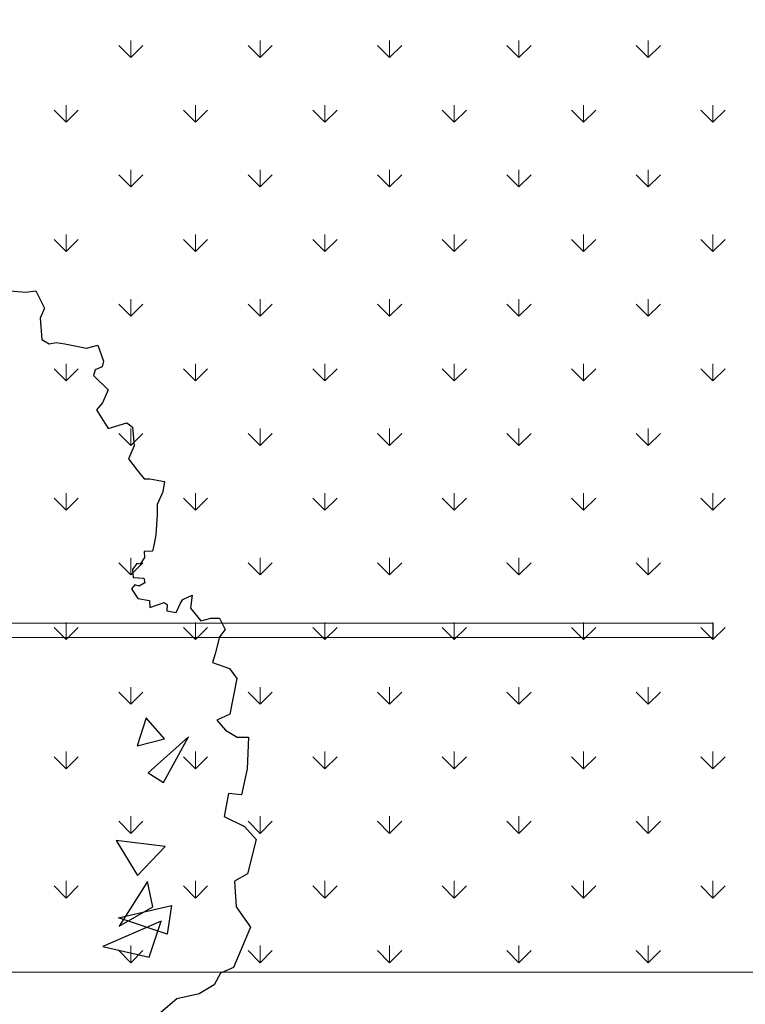
# Model space of a CAD drawing. Units: millimetres. Extents: x -589 to 426, y -764 to 493.
# Drawn here: x 20 to 22, y -644 to -641 of the extents above; entities that cross this region are included whole.
import ezdxf

# ---------------------------------------------------------------- set-up
doc = ezdxf.new("R2010")
doc.units = ezdxf.units.MM
doc.header["$MEASUREMENT"] = 0
doc.layers.add('Camada 19', color=7, linetype='Continuous', lineweight=0)

# ---------------------------------------------------------------- blocks, each defined once
blk = doc.blocks.new('Block_5')
at = {"layer": 'Camada 19'}
blk.add_lwpolyline([(238.691, -519.352), (238.691, -457.358), (150.283, -461.991), (150.283, -519.352), (220.773, -519.352)], close=True, dxfattribs=at)
at = {"layer": 'Camada 19', "color": 8, "lineweight": 0, "true_color": 0x808080}
for points in [[(177.028, -490.841), (177.028, -490.841), (176.65, -490.463), (176.65, -490.463)], [(177.028, -490.841), (177.028, -490.841), (177.028, -490.306), (177.028, -490.306)], [(177.028, -490.841), (177.028, -490.841), (177.406, -490.463), (177.406, -490.463)], [(181.059, -490.841), (181.059, -490.841), (180.681, -490.463), (180.681, -490.463)], [(181.059, -490.841), (181.059, -490.841), (181.059, -490.306), (181.059, -490.306)], [(181.059, -490.841), (181.059, -490.841), (181.437, -490.463), (181.437, -490.463)], [(185.09, -490.841), (185.09, -490.841), (184.712, -490.463), (184.712, -490.463)], [(185.09, -490.841), (185.09, -490.841), (185.09, -490.306), (185.09, -490.306)], [(185.09, -490.841), (185.09, -490.841), (185.468, -490.463), (185.468, -490.463)], [(189.121, -490.841), (189.121, -490.841), (188.743, -490.463), (188.743, -490.463)], [(189.121, -490.841), (189.121, -490.841), (189.121, -490.306), (189.121, -490.306)], [(189.121, -490.841), (189.121, -490.841), (189.499, -490.463), (189.499, -490.463)], [(193.152, -490.841), (193.152, -490.841), (192.774, -490.463), (192.774, -490.463)], [(193.152, -490.841), (193.152, -490.841), (193.152, -490.306), (193.152, -490.306)], [(193.152, -490.841), (193.152, -490.841), (193.53, -490.463), (193.53, -490.463)], [(175.012, -492.856), (175.012, -492.856), (175.012, -492.322), (175.012, -492.322)], [(179.044, -492.856), (179.044, -492.856), (179.044, -492.322), (179.044, -492.322)], [(183.075, -492.856), (183.075, -492.856), (183.075, -492.322), (183.075, -492.322)], [(187.106, -492.856), (187.106, -492.856), (187.106, -492.322), (187.106, -492.322)], [(191.137, -492.856), (191.137, -492.856), (191.137, -492.322), (191.137, -492.322)], [(195.168, -492.856), (195.168, -492.856), (195.168, -492.322), (195.168, -492.322)], [(175.012, -492.856), (175.012, -492.856), (174.635, -492.478), (174.635, -492.478)], [(175.012, -492.856), (175.012, -492.856), (175.39, -492.478), (175.39, -492.478)], [(179.044, -492.856), (179.044, -492.856), (178.666, -492.478), (178.666, -492.478)], [(179.044, -492.856), (179.044, -492.856), (179.421, -492.478), (179.421, -492.478)], [(183.075, -492.856), (183.075, -492.856), (182.697, -492.478), (182.697, -492.478)], [(183.075, -492.856), (183.075, -492.856), (183.453, -492.478), (183.453, -492.478)], [(187.106, -492.856), (187.106, -492.856), (186.728, -492.478), (186.728, -492.478)], [(187.106, -492.856), (187.106, -492.856), (187.484, -492.478), (187.484, -492.478)], [(191.137, -492.856), (191.137, -492.856), (190.759, -492.478), (190.759, -492.478)], [(191.137, -492.856), (191.137, -492.856), (191.515, -492.478), (191.515, -492.478)], [(195.168, -492.856), (195.168, -492.856), (194.79, -492.478), (194.79, -492.478)], [(195.168, -492.856), (195.168, -492.856), (195.546, -492.478), (195.546, -492.478)], [(177.028, -494.872), (177.028, -494.872), (177.028, -494.337), (177.028, -494.337)], [(181.059, -494.872), (181.059, -494.872), (181.059, -494.337), (181.059, -494.337)], [(185.09, -494.872), (185.09, -494.872), (185.09, -494.337), (185.09, -494.337)], [(189.121, -494.872), (189.121, -494.872), (189.121, -494.337), (189.121, -494.337)], [(193.152, -494.872), (193.152, -494.872), (193.152, -494.337), (193.152, -494.337)], [(177.028, -494.872), (177.028, -494.872), (176.65, -494.494), (176.65, -494.494)], [(177.028, -494.872), (177.028, -494.872), (177.406, -494.494), (177.406, -494.494)], [(181.059, -494.872), (181.059, -494.872), (180.681, -494.494), (180.681, -494.494)], [(181.059, -494.872), (181.059, -494.872), (181.437, -494.494), (181.437, -494.494)], [(185.09, -494.872), (185.09, -494.872), (184.712, -494.494), (184.712, -494.494)], [(185.09, -494.872), (185.09, -494.872), (185.468, -494.494), (185.468, -494.494)], [(189.121, -494.872), (189.121, -494.872), (188.743, -494.494), (188.743, -494.494)], [(189.121, -494.872), (189.121, -494.872), (189.499, -494.494), (189.499, -494.494)], [(193.152, -494.872), (193.152, -494.872), (192.774, -494.494), (192.774, -494.494)], [(193.152, -494.872), (193.152, -494.872), (193.53, -494.494), (193.53, -494.494)], [(175.012, -496.887), (175.012, -496.887), (174.635, -496.509), (174.635, -496.509)], [(175.012, -496.887), (175.012, -496.887), (175.012, -496.353), (175.012, -496.353)], [(175.012, -496.887), (175.012, -496.887), (175.39, -496.509), (175.39, -496.509)], [(179.044, -496.887), (179.044, -496.887), (178.666, -496.509), (178.666, -496.509)], [(179.044, -496.887), (179.044, -496.887), (179.044, -496.353), (179.044, -496.353)], [(179.044, -496.887), (179.044, -496.887), (179.421, -496.509), (179.421, -496.509)], [(183.075, -496.887), (183.075, -496.887), (182.697, -496.509), (182.697, -496.509)], [(183.075, -496.887), (183.075, -496.887), (183.075, -496.353), (183.075, -496.353)], [(183.075, -496.887), (183.075, -496.887), (183.453, -496.509), (183.453, -496.509)], [(187.106, -496.887), (187.106, -496.887), (186.728, -496.509), (186.728, -496.509)], [(187.106, -496.887), (187.106, -496.887), (187.106, -496.353), (187.106, -496.353)], [(187.106, -496.887), (187.106, -496.887), (187.484, -496.509), (187.484, -496.509)], [(191.137, -496.887), (191.137, -496.887), (190.759, -496.509), (190.759, -496.509)], [(191.137, -496.887), (191.137, -496.887), (191.137, -496.353), (191.137, -496.353)], [(191.137, -496.887), (191.137, -496.887), (191.515, -496.509), (191.515, -496.509)], [(195.168, -496.887), (195.168, -496.887), (194.79, -496.509), (194.79, -496.509)], [(195.168, -496.887), (195.168, -496.887), (195.168, -496.353), (195.168, -496.353)], [(195.168, -496.887), (195.168, -496.887), (195.546, -496.509), (195.546, -496.509)], [(177.028, -498.903), (177.028, -498.903), (177.028, -498.368), (177.028, -498.368)], [(181.059, -498.903), (181.059, -498.903), (181.059, -498.368), (181.059, -498.368)], [(185.09, -498.903), (185.09, -498.903), (185.09, -498.368), (185.09, -498.368)], [(189.121, -498.903), (189.121, -498.903), (189.121, -498.368), (189.121, -498.368)], [(193.152, -498.903), (193.152, -498.903), (193.152, -498.368), (193.152, -498.368)], [(177.028, -498.903), (177.028, -498.903), (176.65, -498.525), (176.65, -498.525)], [(177.028, -498.903), (177.028, -498.903), (177.406, -498.525), (177.406, -498.525)], [(181.059, -498.903), (181.059, -498.903), (180.681, -498.525), (180.681, -498.525)], [(181.059, -498.903), (181.059, -498.903), (181.437, -498.525), (181.437, -498.525)], [(185.09, -498.903), (185.09, -498.903), (184.712, -498.525), (184.712, -498.525)], [(185.09, -498.903), (185.09, -498.903), (185.468, -498.525), (185.468, -498.525)], [(189.121, -498.903), (189.121, -498.903), (188.743, -498.525), (188.743, -498.525)], [(189.121, -498.903), (189.121, -498.903), (189.499, -498.525), (189.499, -498.525)], [(193.152, -498.903), (193.152, -498.903), (192.774, -498.525), (192.774, -498.525)], [(193.152, -498.903), (193.152, -498.903), (193.53, -498.525), (193.53, -498.525)], [(175.012, -500.918), (175.012, -500.918), (174.635, -500.54), (174.635, -500.54)], [(175.012, -500.918), (175.012, -500.918), (175.012, -500.384), (175.012, -500.384)], [(175.012, -500.918), (175.012, -500.918), (175.39, -500.54), (175.39, -500.54)], [(179.044, -500.918), (179.044, -500.918), (178.666, -500.54), (178.666, -500.54)], [(179.044, -500.918), (179.044, -500.918), (179.044, -500.384), (179.044, -500.384)], [(179.044, -500.918), (179.044, -500.918), (179.421, -500.54), (179.421, -500.54)], [(183.075, -500.918), (183.075, -500.918), (182.697, -500.54), (182.697, -500.54)], [(183.075, -500.918), (183.075, -500.918), (183.075, -500.384), (183.075, -500.384)], [(183.075, -500.918), (183.075, -500.918), (183.453, -500.54), (183.453, -500.54)], [(187.106, -500.918), (187.106, -500.918), (186.728, -500.54), (186.728, -500.54)], [(187.106, -500.918), (187.106, -500.918), (187.106, -500.384), (187.106, -500.384)], [(187.106, -500.918), (187.106, -500.918), (187.484, -500.54), (187.484, -500.54)], [(191.137, -500.918), (191.137, -500.918), (190.759, -500.54), (190.759, -500.54)], [(191.137, -500.918), (191.137, -500.918), (191.137, -500.384), (191.137, -500.384)], [(191.137, -500.918), (191.137, -500.918), (191.515, -500.54), (191.515, -500.54)], [(195.168, -500.918), (195.168, -500.918), (194.79, -500.54), (194.79, -500.54)], [(195.168, -500.918), (195.168, -500.918), (195.168, -500.384), (195.168, -500.384)], [(195.168, -500.918), (195.168, -500.918), (195.546, -500.54), (195.546, -500.54)], [(177.028, -502.934), (177.028, -502.934), (177.028, -502.4), (177.028, -502.4)], [(181.059, -502.934), (181.059, -502.934), (181.059, -502.4), (181.059, -502.4)], [(185.09, -502.934), (185.09, -502.934), (185.09, -502.4), (185.09, -502.4)], [(189.121, -502.934), (189.121, -502.934), (189.121, -502.4), (189.121, -502.4)], [(193.152, -502.934), (193.152, -502.934), (193.152, -502.4), (193.152, -502.4)], [(177.028, -502.934), (177.028, -502.934), (176.65, -502.556), (176.65, -502.556)], [(177.028, -502.934), (177.028, -502.934), (177.406, -502.556), (177.406, -502.556)], [(181.059, -502.934), (181.059, -502.934), (180.681, -502.556), (180.681, -502.556)], [(181.059, -502.934), (181.059, -502.934), (181.437, -502.556), (181.437, -502.556)], [(185.09, -502.934), (185.09, -502.934), (184.712, -502.556), (184.712, -502.556)], [(185.09, -502.934), (185.09, -502.934), (185.468, -502.556), (185.468, -502.556)], [(189.121, -502.934), (189.121, -502.934), (188.743, -502.556), (188.743, -502.556)], [(189.121, -502.934), (189.121, -502.934), (189.499, -502.556), (189.499, -502.556)], [(193.152, -502.934), (193.152, -502.934), (192.774, -502.556), (192.774, -502.556)], [(193.152, -502.934), (193.152, -502.934), (193.53, -502.556), (193.53, -502.556)], [(175.012, -504.949), (175.012, -504.949), (174.635, -504.572), (174.635, -504.572)], [(175.012, -504.95), (175.012, -504.95), (175.012, -504.415), (175.012, -504.415)], [(175.012, -504.949), (175.012, -504.949), (175.39, -504.572), (175.39, -504.572)], [(179.044, -504.949), (179.044, -504.949), (178.666, -504.572), (178.666, -504.572)], [(179.044, -504.95), (179.044, -504.95), (179.044, -504.415), (179.044, -504.415)], [(179.044, -504.949), (179.044, -504.949), (179.421, -504.572), (179.421, -504.572)], [(183.075, -504.949), (183.075, -504.949), (182.697, -504.572), (182.697, -504.572)], [(183.075, -504.95), (183.075, -504.95), (183.075, -504.415), (183.075, -504.415)], [(183.075, -504.949), (183.075, -504.949), (183.453, -504.572), (183.453, -504.572)], [(187.106, -504.949), (187.106, -504.949), (186.728, -504.572), (186.728, -504.572)], [(187.106, -504.95), (187.106, -504.95), (187.106, -504.415), (187.106, -504.415)], [(187.106, -504.949), (187.106, -504.949), (187.484, -504.572), (187.484, -504.572)], [(191.137, -504.949), (191.137, -504.949), (190.759, -504.572), (190.759, -504.572)], [(191.137, -504.95), (191.137, -504.95), (191.137, -504.415), (191.137, -504.415)], [(191.137, -504.949), (191.137, -504.949), (191.515, -504.572), (191.515, -504.572)], [(195.168, -504.949), (195.168, -504.949), (194.79, -504.572), (194.79, -504.572)], [(195.168, -504.95), (195.168, -504.95), (195.168, -504.415), (195.168, -504.415)], [(195.168, -504.949), (195.168, -504.949), (195.546, -504.572), (195.546, -504.572)], [(177.028, -506.965), (177.028, -506.965), (177.028, -506.431), (177.028, -506.431)], [(181.059, -506.965), (181.059, -506.965), (181.059, -506.431), (181.059, -506.431)], [(185.09, -506.965), (185.09, -506.965), (185.09, -506.431), (185.09, -506.431)], [(189.121, -506.965), (189.121, -506.965), (189.121, -506.431), (189.121, -506.431)], [(193.152, -506.965), (193.152, -506.965), (193.152, -506.431), (193.152, -506.431)], [(177.028, -506.965), (177.028, -506.965), (176.65, -506.587), (176.65, -506.587)], [(177.028, -506.965), (177.028, -506.965), (177.406, -506.587), (177.406, -506.587)], [(181.059, -506.965), (181.059, -506.965), (180.681, -506.587), (180.681, -506.587)], [(181.059, -506.965), (181.059, -506.965), (181.437, -506.587), (181.437, -506.587)], [(185.09, -506.965), (185.09, -506.965), (184.712, -506.587), (184.712, -506.587)], [(185.09, -506.965), (185.09, -506.965), (185.468, -506.587), (185.468, -506.587)], [(189.121, -506.965), (189.121, -506.965), (188.743, -506.587), (188.743, -506.587)], [(189.121, -506.965), (189.121, -506.965), (189.499, -506.587), (189.499, -506.587)], [(193.152, -506.965), (193.152, -506.965), (192.774, -506.587), (192.774, -506.587)], [(193.152, -506.965), (193.152, -506.965), (193.53, -506.587), (193.53, -506.587)], [(175.012, -508.981), (175.012, -508.981), (174.635, -508.603), (174.635, -508.603)], [(175.012, -508.981), (175.012, -508.981), (175.012, -508.446), (175.012, -508.446)], [(175.012, -508.981), (175.012, -508.981), (175.39, -508.603), (175.39, -508.603)], [(179.044, -508.981), (179.044, -508.981), (178.666, -508.603), (178.666, -508.603)], [(179.044, -508.981), (179.044, -508.981), (179.044, -508.446), (179.044, -508.446)], [(179.044, -508.981), (179.044, -508.981), (179.421, -508.603), (179.421, -508.603)], [(183.075, -508.981), (183.075, -508.981), (182.697, -508.603), (182.697, -508.603)], [(183.075, -508.981), (183.075, -508.981), (183.075, -508.446), (183.075, -508.446)], [(183.075, -508.981), (183.075, -508.981), (183.453, -508.603), (183.453, -508.603)], [(187.106, -508.981), (187.106, -508.981), (186.728, -508.603), (186.728, -508.603)], [(187.106, -508.981), (187.106, -508.981), (187.106, -508.446), (187.106, -508.446)], [(187.106, -508.981), (187.106, -508.981), (187.484, -508.603), (187.484, -508.603)], [(191.137, -508.981), (191.137, -508.981), (190.759, -508.603), (190.759, -508.603)], [(191.137, -508.981), (191.137, -508.981), (191.137, -508.446), (191.137, -508.446)], [(191.137, -508.981), (191.137, -508.981), (191.515, -508.603), (191.515, -508.603)], [(195.168, -508.981), (195.168, -508.981), (194.79, -508.603), (194.79, -508.603)], [(195.168, -508.981), (195.168, -508.981), (195.168, -508.446), (195.168, -508.446)], [(195.168, -508.981), (195.168, -508.981), (195.546, -508.603), (195.546, -508.603)], [(177.028, -510.996), (177.028, -510.996), (176.65, -510.618), (176.65, -510.618)], [(177.028, -510.996), (177.028, -510.996), (177.028, -510.462), (177.028, -510.462)], [(177.028, -510.996), (177.028, -510.996), (177.406, -510.618), (177.406, -510.618)], [(181.059, -510.996), (181.059, -510.996), (180.681, -510.618), (180.681, -510.618)], [(181.059, -510.996), (181.059, -510.996), (181.059, -510.462), (181.059, -510.462)], [(181.059, -510.996), (181.059, -510.996), (181.437, -510.618), (181.437, -510.618)], [(185.09, -510.996), (185.09, -510.996), (184.712, -510.618), (184.712, -510.618)], [(185.09, -510.996), (185.09, -510.996), (185.09, -510.462), (185.09, -510.462)], [(185.09, -510.996), (185.09, -510.996), (185.468, -510.618), (185.468, -510.618)], [(189.121, -510.996), (189.121, -510.996), (188.743, -510.618), (188.743, -510.618)], [(189.121, -510.996), (189.121, -510.996), (189.121, -510.462), (189.121, -510.462)], [(189.121, -510.996), (189.121, -510.996), (189.499, -510.618), (189.499, -510.618)], [(193.152, -510.996), (193.152, -510.996), (192.774, -510.618), (192.774, -510.618)], [(193.152, -510.996), (193.152, -510.996), (193.152, -510.462), (193.152, -510.462)], [(193.152, -510.996), (193.152, -510.996), (193.53, -510.618), (193.53, -510.618)], [(175.012, -513.012), (175.012, -513.012), (175.012, -512.477), (175.012, -512.477)], [(179.044, -513.012), (179.044, -513.012), (179.044, -512.477), (179.044, -512.477)], [(183.075, -513.012), (183.075, -513.012), (183.075, -512.477), (183.075, -512.477)], [(187.106, -513.012), (187.106, -513.012), (187.106, -512.477), (187.106, -512.477)], [(191.137, -513.012), (191.137, -513.012), (191.137, -512.477), (191.137, -512.477)], [(195.168, -513.012), (195.168, -513.012), (195.168, -512.477), (195.168, -512.477)], [(175.012, -513.012), (175.012, -513.012), (174.635, -512.634), (174.635, -512.634)], [(175.012, -513.012), (175.012, -513.012), (175.39, -512.634), (175.39, -512.634)], [(179.044, -513.012), (179.044, -513.012), (178.666, -512.634), (178.666, -512.634)], [(179.044, -513.012), (179.044, -513.012), (179.421, -512.634), (179.421, -512.634)], [(183.075, -513.012), (183.075, -513.012), (182.697, -512.634), (182.697, -512.634)], [(183.075, -513.012), (183.075, -513.012), (183.453, -512.634), (183.453, -512.634)], [(187.106, -513.012), (187.106, -513.012), (186.728, -512.634), (186.728, -512.634)], [(187.106, -513.012), (187.106, -513.012), (187.484, -512.634), (187.484, -512.634)], [(191.137, -513.012), (191.137, -513.012), (190.759, -512.634), (190.759, -512.634)], [(191.137, -513.012), (191.137, -513.012), (191.515, -512.634), (191.515, -512.634)], [(195.168, -513.012), (195.168, -513.012), (194.79, -512.634), (194.79, -512.634)], [(195.168, -513.012), (195.168, -513.012), (195.546, -512.634), (195.546, -512.634)], [(177.028, -515.027), (177.028, -515.027), (176.65, -514.649), (176.65, -514.649)], [(177.028, -515.027), (177.028, -515.027), (177.028, -514.493), (177.028, -514.493)], [(177.028, -515.027), (177.028, -515.027), (177.406, -514.649), (177.406, -514.649)], [(181.059, -515.027), (181.059, -515.027), (180.681, -514.649), (180.681, -514.649)], [(181.059, -515.027), (181.059, -515.027), (181.059, -514.493), (181.059, -514.493)], [(181.059, -515.027), (181.059, -515.027), (181.437, -514.649), (181.437, -514.649)], [(185.09, -515.027), (185.09, -515.027), (184.712, -514.649), (184.712, -514.649)], [(185.09, -515.027), (185.09, -515.027), (185.09, -514.493), (185.09, -514.493)], [(185.09, -515.027), (185.09, -515.027), (185.468, -514.649), (185.468, -514.649)], [(189.121, -515.027), (189.121, -515.027), (188.743, -514.649), (188.743, -514.649)], [(189.121, -515.027), (189.121, -515.027), (189.121, -514.493), (189.121, -514.493)], [(189.121, -515.027), (189.121, -515.027), (189.499, -514.649), (189.499, -514.649)], [(193.152, -515.027), (193.152, -515.027), (192.774, -514.649), (192.774, -514.649)], [(193.152, -515.027), (193.152, -515.027), (193.152, -514.493), (193.152, -514.493)], [(193.152, -515.027), (193.152, -515.027), (193.53, -514.649), (193.53, -514.649)], [(175.012, -517.043), (175.012, -517.043), (175.012, -516.508), (175.012, -516.508)], [(179.044, -517.043), (179.044, -517.043), (179.044, -516.508), (179.044, -516.508)], [(183.075, -517.043), (183.075, -517.043), (183.075, -516.508), (183.075, -516.508)], [(187.106, -517.043), (187.106, -517.043), (187.106, -516.508), (187.106, -516.508)], [(191.137, -517.043), (191.137, -517.043), (191.137, -516.508), (191.137, -516.508)], [(195.168, -517.043), (195.168, -517.043), (195.168, -516.508), (195.168, -516.508)], [(175.012, -517.043), (175.012, -517.043), (174.635, -516.665), (174.635, -516.665)], [(175.012, -517.043), (175.012, -517.043), (175.39, -516.665), (175.39, -516.665)], [(179.044, -517.043), (179.044, -517.043), (178.666, -516.665), (178.666, -516.665)], [(179.044, -517.043), (179.044, -517.043), (179.421, -516.665), (179.421, -516.665)], [(183.075, -517.043), (183.075, -517.043), (182.697, -516.665), (182.697, -516.665)], [(183.075, -517.043), (183.075, -517.043), (183.453, -516.665), (183.453, -516.665)], [(187.106, -517.043), (187.106, -517.043), (186.728, -516.665), (186.728, -516.665)], [(187.106, -517.043), (187.106, -517.043), (187.484, -516.665), (187.484, -516.665)], [(191.137, -517.043), (191.137, -517.043), (190.759, -516.665), (190.759, -516.665)], [(191.137, -517.043), (191.137, -517.043), (191.515, -516.665), (191.515, -516.665)], [(195.168, -517.043), (195.168, -517.043), (194.79, -516.665), (194.79, -516.665)], [(195.168, -517.043), (195.168, -517.043), (195.546, -516.665), (195.546, -516.665)], [(177.028, -519.058), (177.028, -519.058), (176.65, -518.68), (176.65, -518.68)], [(177.028, -519.058), (177.028, -519.058), (177.028, -518.524), (177.028, -518.524)], [(177.028, -519.058), (177.028, -519.058), (177.406, -518.68), (177.406, -518.68)], [(181.059, -519.058), (181.059, -519.058), (180.681, -518.68), (180.681, -518.68)], [(181.059, -519.058), (181.059, -519.058), (181.059, -518.524), (181.059, -518.524)], [(181.059, -519.058), (181.059, -519.058), (181.437, -518.68), (181.437, -518.68)], [(185.09, -519.058), (185.09, -519.058), (184.712, -518.68), (184.712, -518.68)], [(185.09, -519.058), (185.09, -519.058), (185.09, -518.524), (185.09, -518.524)], [(185.09, -519.058), (185.09, -519.058), (185.468, -518.68), (185.468, -518.68)], [(189.121, -519.058), (189.121, -519.058), (188.743, -518.68), (188.743, -518.68)], [(189.121, -519.058), (189.121, -519.058), (189.121, -518.524), (189.121, -518.524)], [(189.121, -519.058), (189.121, -519.058), (189.499, -518.68), (189.499, -518.68)], [(193.152, -519.058), (193.152, -519.058), (192.774, -518.68), (192.774, -518.68)], [(193.152, -519.058), (193.152, -519.058), (193.152, -518.524), (193.152, -518.524)], [(193.152, -519.058), (193.152, -519.058), (193.53, -518.68), (193.53, -518.68)]]:
    blk.add_open_spline(points, degree=3, dxfattribs=at)
blk = doc.blocks.new('Block_1')
at = {"layer": 'Camada 19', "color": 253, "lineweight": 25, "true_color": 0xb3b3b3}
for p, q in [((173.266, -498.113), (173.758, -498.156)), ((173.758, -498.156), (174.071, -498.11)), ((174.071, -498.11), (174.342, -498.647)), ((174.342, -498.647), (174.208, -498.961)), ((174.208, -498.961), (174.255, -499.634)), ((174.255, -499.634), (174.48, -499.767)), ((174.48, -499.767), (174.703, -499.722)), ((174.703, -499.722), (174.972, -499.766)), ((174.972, -499.766), (175.644, -499.898)), ((175.644, -499.898), (176.002, -499.808)), ((176.002, -499.808), (176.182, -500.3)), ((176.182, -500.3), (176.138, -500.479)), ((175.915, -500.57), (175.87, -500.749)), ((176.138, -500.479), (175.915, -500.57)), ((175.87, -500.749), (176.32, -501.196)), ((176.32, -501.196), (176.142, -501.6)), ((176.142, -501.6), (175.963, -501.825)), ((175.963, -501.825), (176.323, -502.406)), ((176.323, -502.406), (176.905, -502.225)), ((176.905, -502.225), (177.084, -502.359)), ((177.084, -502.359), (177.131, -502.942)), ((177.131, -502.942), (176.953, -503.346)), ((176.953, -503.346), (177.223, -503.703)), ((177.223, -503.703), (177.447, -503.972)), ((177.447, -503.972), (177.626, -503.971)), ((177.626, -503.971), (178.074, -504.059)), ((178.074, -504.059), (178.031, -504.373)), ((178.031, -504.373), (177.853, -504.777)), ((177.853, -504.777), (177.854, -505.091)), ((177.854, -505.091), (177.811, -505.719)), ((177.811, -505.719), (177.754, -505.998)), ((177.754, -505.998), (177.709, -506.224)), ((177.457, -506.424), (177.323, -506.632)), ((177.709, -506.224), (177.448, -506.243)), ((177.448, -506.243), (177.457, -506.424)), ((177.214, -506.614), (177.079, -506.795)), ((177.323, -506.632), (177.214, -506.614)), ((177.079, -506.795), (177.098, -507.048)), ((177.098, -507.048), (177.432, -507.074)), ((177.153, -507.274), (177.045, -507.401)), ((177.289, -507.319), (177.153, -507.274)), ((177.46, -507.219), (177.289, -507.319)), ((177.432, -507.074), (177.46, -507.219)), ((177.045, -507.401), (177.245, -507.707)), ((178.644, -507.73), (178.936, -507.598)), ((178.936, -507.598), (178.892, -508.001)), ((177.245, -507.707), (177.606, -507.77)), ((177.606, -507.77), (177.625, -507.986)), ((177.625, -507.986), (178.066, -507.831)), ((178.066, -507.831), (178.166, -507.894)), ((178.166, -507.894), (178.148, -508.084)), ((178.437, -508.137), (178.572, -507.848)), ((178.572, -507.848), (178.644, -507.73)), ((178.148, -508.084), (178.437, -508.137)), ((178.892, -508.001), (179.207, -508.404)), ((179.207, -508.404), (179.52, -508.313)), ((179.52, -508.313), (179.789, -508.312)), ((179.789, -508.312), (179.969, -508.67)), ((179.791, -508.895), (179.658, -509.433)), ((179.969, -508.67), (179.791, -508.895)), ((179.658, -509.433), (179.569, -509.702)), ((179.569, -509.702), (180.107, -509.88)), ((180.107, -509.88), (180.332, -510.193)), ((180.332, -510.193), (180.111, -511.314)), ((180.111, -511.314), (179.709, -511.495)), ((179.709, -511.495), (179.979, -511.808)), ((179.979, -511.808), (180.338, -512.031)), ((180.338, -512.031), (180.696, -512.03)), ((180.696, -512.03), (180.654, -513.016)), ((180.654, -513.016), (180.477, -513.823)), ((180.074, -513.78), (179.942, -514.497)), ((180.477, -513.823), (180.074, -513.78)), ((179.942, -514.497), (180.57, -514.809)), ((180.57, -514.809), (180.929, -515.211)), ((180.929, -515.211), (180.664, -516.288)), ((180.664, -516.288), (180.262, -516.513)), ((180.262, -516.513), (180.309, -517.32)), ((180.309, -517.32), (180.759, -517.946)), ((180.759, -517.946), (180.225, -519.203)), ((180.225, -519.203), (179.823, -519.383)), ((179.823, -519.383), (179.625, -519.743)), ((179.625, -519.743), (179.161, -520.029)), ((178.464, -520.186), (177.819, -520.732)), ((179.161, -520.029), (178.464, -520.186))]:
    blk.add_line(p, q, dxfattribs=at)
at = {"layer": 'Camada 19', "color": 250, "lineweight": 9, "true_color": 0x333333}
for p, q in [((195.171, -508.469), (150.283, -508.469)), ((150.283, -508.469), (195.171, -508.469)), ((195.171, -508.469), (195.171, -508.918)), ((150.283, -508.918), (195.171, -508.918)), ((150.283, -508.918), (195.171, -508.918))]:
    blk.add_line(p, q, dxfattribs=at)
at = {"layer": 'Camada 19', "color": 18, "lineweight": 18, "true_color": 0x000000}
blk.add_line((201.231, -519.352), (150.283, -519.352), dxfattribs=at)
at = {"layer": 'Camada 19', "color": 250, "lineweight": 9, "true_color": 0x333333}
blk.add_lwpolyline([(195.171, -508.673), (195.171, -508.694), (195.171, -508.715)], dxfattribs=at)
at = {"layer": 'Camada 19', "color": 253, "lineweight": 25, "true_color": 0xb3b3b3}
for points in [[(177.231, -512.294), (178.078, -512.075), (177.511, -511.425)], [(177.572, -513.135), (178.05, -513.436), (178.823, -512.014)], [(177.234, -516.337), (178.095, -515.434), (176.574, -515.244)], [(176.662, -517.92), (177.717, -517.31), (177.546, -516.523)], [(178.165, -518.162), (176.64, -517.659), (178.292, -517.277)], [(176.156, -518.547), (177.604, -518.885), (177.974, -517.763)]]:
    blk.add_lwpolyline(points, close=True, dxfattribs=at)
at = {"layer": 'Camada 19'}
blk.add_open_spline([(1.029, -592.926), (1.029, -592.926), (201.231, -592.926), (201.231, -592.926), (201.231, -592.926), (201.231, -519.352), (201.231, -519.352), (201.231, -519.352), (150.283, -519.352), (150.283, -519.352), (150.283, -519.352), (150.283, -461.991), (150.283, -461.991), (150.283, -461.991), (33.053, -468.783), (33.053, -468.783), (33.053, -468.783), (33.053, -573.334), (33.053, -573.334), (33.053, -573.334), (1.029, -573.334), (1.029, -573.334), (1.029, -573.334), (1.029, -592.926), (1.029, -592.926)], degree=3, knots=[0, 0, 0, 0, 1, 1, 1, 2, 2, 2, 3, 3, 3, 4, 4, 4, 5, 5, 5, 6, 6, 6, 7, 7, 7, 8, 8, 8, 8], dxfattribs=at)
blk.add_blockref('Block_5', (0, 0), dxfattribs=at)

msp = doc.modelspace()

# ---------------------------------------------------------------- block references
at = {"layer": 'Camada 19', "xscale": 0.0891099862591006, "yscale": 0.0891099862591006, "zscale": 0.0891099862591006}
msp.add_blockref('Block_1', (4.3874, -597.1433), dxfattribs=at)

doc.saveas('drawing.dxf')
